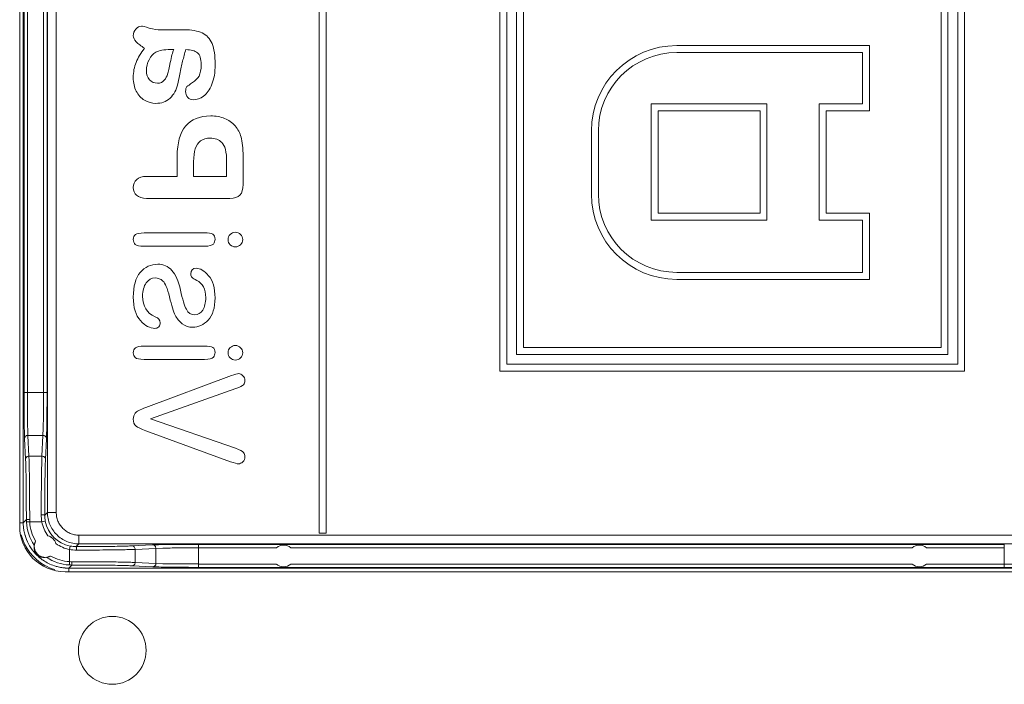
# Model space of a CAD drawing. Units: inches. Extents: x 0 to 295, y -1 to 81.
# Drawn here: x 103 to 105, y 38 to 40 of the extents above; entities that cross this region are included whole.
import ezdxf

# ---------------------------------------------------------------- set-up
doc = ezdxf.new("R2010")
doc.units = ezdxf.units.IN
doc.header["$MEASUREMENT"] = 0
doc.layers.add('CONTINUOUS1', color=7, linetype='Continuous', lineweight=20)

msp = doc.modelspace()

# ---------------------------------------------------------------- linework, layer by layer
at = {"layer": 'CONTINUOUS1'}
for p, q in [((103.4538, 40.8959), (103.4538, 38.7659)), ((103.4738, 38.7659), (103.4738, 40.8959)), ((102.5966, 40.7559), (102.5966, 38.7859)), ((102.6068, 40.7757), (102.6068, 38.796)), ((102.6762, 40.7663), (102.6762, 38.8254)), ((102.7012, 40.7663), (102.7012, 38.8254)), ((102.6091, 40.4938), (102.6091, 39.1679)), ((102.6186, 40.4938), (102.6186, 39.1679)), ((102.6649, 39.1679), (102.6649, 40.4938)), ((102.6749, 39.1679), (102.6749, 40.4938)), ((103.9709, 40.4324), (103.9709, 39.2293)), ((103.9909, 39.2493), (103.9909, 40.4124)), ((105.2811, 40.4124), (105.2811, 39.2493)), ((105.3011, 39.2293), (105.3011, 40.4324)), ((104.0185, 40.3848), (104.0185, 39.2769)), ((105.2534, 39.2769), (105.2534, 40.3848)), ((104.0385, 39.2969), (104.0385, 40.3648)), ((105.2334, 40.3648), (105.2334, 39.2969)), ((103.033, 40.2055), (103.0016, 40.2053)), ((103.0673, 40.2057), (103.033, 40.2055)), ((105.0285, 40.1604), (104.4769, 40.1604)), ((105.0285, 39.9743), (105.0285, 40.1604)), ((103.0292, 40.1492), (103.0374, 40.1492)), ((104.4769, 40.1404), (105.0085, 40.1404)), ((105.0085, 40.1404), (105.0085, 39.9943)), ((103.0492, 40.0512), (103.0549, 40.0784)), ((104.4035, 39.9943), (104.4035, 39.6609)), ((104.7354, 39.9943), (104.4035, 39.9943)), ((104.7354, 39.6609), (104.7354, 39.9943)), ((104.8845, 39.9943), (104.8845, 39.6609)), ((105.0085, 39.9943), (104.8845, 39.9943)), ((104.4235, 39.6809), (104.4235, 39.9743)), ((104.4235, 39.9743), (104.7154, 39.9743)), ((104.7154, 39.9743), (104.7154, 39.6809)), ((104.9045, 39.6809), (104.9045, 39.9743)), ((104.9045, 39.9743), (105.0285, 39.9743)), ((104.2329, 39.9164), (104.2329, 39.7358)), ((104.2529, 39.7358), (104.2529, 39.9164)), ((103.0473, 39.8436), (103.0473, 39.7862)), ((103.0945, 39.7862), (103.0945, 39.8284)), ((103.1889, 39.8284), (103.1889, 39.7862)), ((103.2359, 39.7632), (103.2359, 39.8436)), ((103.0473, 39.7862), (102.9598, 39.7862)), ((103.1889, 39.7862), (103.0945, 39.7862)), ((102.9594, 39.7236), (103.1976, 39.7236)), ((104.7154, 39.6809), (104.4235, 39.6809)), ((105.0285, 39.6809), (104.9045, 39.6809)), ((105.0285, 39.4918), (105.0285, 39.6809)), ((104.4035, 39.6609), (104.7354, 39.6609)), ((104.8845, 39.6609), (105.0085, 39.6609)), ((105.0085, 39.6609), (105.0085, 39.5118)), ((103.1251, 39.6247), (102.9524, 39.6247)), ((102.9524, 39.5868), (103.1251, 39.5868)), ((105.0085, 39.5118), (104.4769, 39.5118)), ((104.4769, 39.4918), (105.0285, 39.4918)), ((103.1251, 39.301), (102.9524, 39.301)), ((105.2334, 39.2969), (104.0385, 39.2969)), ((102.9524, 39.263), (103.1251, 39.263)), ((104.0185, 39.2769), (105.2534, 39.2769)), ((103.9709, 39.2293), (105.3011, 39.2293)), ((105.2811, 39.2493), (103.9909, 39.2493)), ((103.2028, 39.2165), (102.9579, 39.1256)), ((102.971, 39.0929), (103.2155, 39.18)), ((102.6091, 39.1679), (102.6749, 39.1679)), ((102.6648, 39.1426), (102.6648, 39.1498)), ((102.6648, 39.136), (102.6648, 39.1426)), ((102.6648, 39.1299), (102.6648, 39.136)), ((102.6747, 39.125), (102.6748, 39.1314)), ((102.6747, 39.1189), (102.6747, 39.125)), ((103.2144, 39.0088), (102.971, 39.0929)), ((102.6195, 39.0654), (102.6202, 39.0457)), ((102.6633, 39.0457), (102.6639, 39.0654)), ((102.9577, 39.0586), (103.2003, 38.9703)), ((102.6101, 39.0537), (102.6107, 39.0368)), ((102.6107, 39.0368), (102.6135, 38.9775)), ((102.6202, 39.0457), (102.623, 38.9865)), ((102.6633, 39.0457), (102.6202, 39.0457)), ((102.6604, 38.9865), (102.6633, 39.0457)), ((102.6704, 38.9771), (102.6733, 39.0363)), ((102.6733, 39.0363), (102.6738, 39.0531)), ((102.6604, 38.9865), (102.623, 38.9865)), ((102.6604, 38.9859), (102.6604, 38.9865)), ((102.6249, 38.8756), (102.625, 38.8681)), ((102.625, 38.8681), (102.625, 38.8598)), ((102.6155, 38.8575), (102.6156, 38.8491)), ((102.6156, 38.8491), (102.6156, 38.8405)), ((102.6156, 38.8405), (102.6156, 38.8325)), ((102.6156, 38.8325), (102.6157, 38.8239)), ((102.625, 38.8598), (102.6251, 38.8514)), ((102.6251, 38.8514), (102.6251, 38.8432)), ((102.6251, 38.8432), (102.6251, 38.8347)), ((102.6251, 38.8347), (102.6252, 38.8257)), ((102.6068, 38.796), (102.6157, 38.8049)), ((102.6157, 38.8239), (102.6157, 38.8145)), ((102.6157, 38.8145), (102.6157, 38.806)), ((102.6157, 38.806), (102.6157, 38.8049)), ((102.6252, 38.8257), (102.6252, 38.817)), ((102.6252, 38.817), (102.6252, 38.8078)), ((102.6252, 38.8078), (102.6252, 38.8053)), ((102.6682, 38.8175), (102.6762, 38.8254)), ((102.6762, 38.8254), (102.7012, 38.8254)), ((102.5968, 38.796), (102.6068, 38.796)), ((102.6254, 38.7985), (102.6159, 38.798)), ((102.66, 38.7985), (102.6254, 38.7985)), ((102.66, 38.7985), (102.6699, 38.8004)), ((102.7662, 38.7354), (102.7662, 38.7604)), ((102.7662, 38.7604), (105.7571, 38.7604)), ((103.4538, 38.7659), (103.4738, 38.7659)), ((102.7393, 38.7193), (102.7412, 38.7291)), ((102.7393, 38.6846), (102.7393, 38.7193)), ((102.7582, 38.7275), (102.7662, 38.7354)), ((102.7648, 38.7275), (102.7582, 38.7275)), ((102.7732, 38.7275), (102.7648, 38.7275)), ((102.7662, 38.7354), (105.7571, 38.7354)), ((102.7805, 38.7276), (102.7732, 38.7275)), ((102.7873, 38.7276), (102.7805, 38.7276)), ((102.9771, 38.7325), (102.9178, 38.7297)), ((102.9865, 38.7225), (102.9272, 38.7197)), ((102.9272, 38.6823), (102.9272, 38.7197)), ((102.9939, 38.7331), (102.9771, 38.7325)), ((103.0062, 38.7232), (102.9865, 38.7225)), ((102.9865, 38.6794), (102.9865, 38.7225)), ((103.1086, 38.6683), (103.1086, 38.7341)), ((105.4146, 38.7341), (103.1086, 38.7341)), ((103.3314, 38.7241), (103.1086, 38.7241)), ((105.1509, 38.7241), (103.3724, 38.7241)), ((105.4146, 38.7241), (105.1919, 38.7241)), ((105.4146, 38.6683), (105.4146, 38.7341)), ((102.7676, 38.7175), (102.7592, 38.7175)), ((102.7765, 38.7175), (102.7676, 38.7175)), ((102.7849, 38.7176), (102.7765, 38.7175)), ((102.7923, 38.7176), (102.7849, 38.7176)), ((102.799, 38.7176), (102.7923, 38.7176)), ((102.8055, 38.7177), (102.799, 38.7176)), ((102.7368, 38.666), (102.7457, 38.675)), ((102.7368, 38.656), (102.7368, 38.666)), ((102.7368, 38.666), (105.7865, 38.666)), ((102.7393, 38.6846), (102.7388, 38.6751)), ((102.746, 38.6844), (102.7543, 38.6844)), ((102.9183, 38.6728), (102.9776, 38.6699)), ((102.9272, 38.6823), (102.9865, 38.6794)), ((102.9776, 38.6699), (102.9945, 38.6694)), ((102.9865, 38.6794), (103.0062, 38.6788)), ((103.0594, 38.6685), (103.0648, 38.6684)), ((103.0648, 38.6684), (103.0706, 38.6684)), ((103.0698, 38.6779), (103.0753, 38.6779)), ((103.0753, 38.6779), (103.0811, 38.6779)), ((103.0811, 38.6779), (103.0875, 38.6779)), ((103.1086, 38.6778), (103.3311, 38.6778)), ((103.1086, 38.6683), (105.4146, 38.6683)), ((103.3726, 38.6778), (105.1506, 38.6778)), ((105.1921, 38.6778), (105.4146, 38.6778)), ((102.7266, 38.6559), (105.7966, 38.6559))]:
    msp.add_line(p, q, dxfattribs=at)
msp.add_circle((102.8616, 38.4309), 0.097, dxfattribs=at)
for centre, radius, start, end in [((104.4769, 39.9164), 0.244, 90, 180), ((103.813, 39.932), 0.7722, 163.6615, 166.2529), ((104.4769, 39.9164), 0.224, 90, 180), ((104.4769, 39.7358), 0.244, 180, 270), ((104.4769, 39.7358), 0.224, 180, 270), ((95.8269, 39.1678), 6.838, 359.84895, 0.00049), ((94.9722, 39.1675), 7.7027, 359.73199, 0.00309), ((104.4238, 39.0986), 1.8143, 181.2152, 181.4159), ((104.5708, 39.1119), 1.9519, 181.1459, 181.3651), ((102.0286, 38.9497), 0.5856, 2.0749, 2.7256), ((102.0206, 38.9591), 0.603, 2.1137, 2.6038), ((103.3368, 38.9561), 0.677, 177.481, 177.8684), ((103.3229, 38.9464), 0.6532, 177.3079, 177.8937), ((94.3575, 38.819), 8.2676, 0.39248, 0.58784), ((113.1241, 38.8022), 10.4659, 179.44412, 179.91107), ((94.161, 38.8101), 8.4547, 0.32116, 0.50618), ((112.4709, 38.8009), 9.8026, 179.51684, 179.90329), ((102.747, 38.805), 0.1313, 180.0332, 183.0545), ((102.7595, 38.8053), 0.1343, 180.0326, 182.9083), ((102.7679, 38.8183), 0.1096, 179.8924, 190.3865), ((102.7574, 38.8173), 0.0891, 179.8793, 190.9217), ((102.7266, 38.7859), 0.13, 180, 270), ((102.7359, 38.796), 0.1291, 180.0023, 181.7246), ((102.7368, 38.7961), 0.13, 181.7255, 184.4938), ((102.7375, 38.7961), 0.1307, 184.4944, 189.9325), ((102.7457, 38.8049), 0.13, 183.0521, 214.426), ((102.7457, 38.8049), 0.1205, 183.0539, 210.8045), ((102.7582, 38.8175), 0.1, 190.9243, 216.0959), ((102.7582, 38.8175), 0.09, 190.9219, 259.0781), ((102.7368, 38.796), 0.14, 194.1945, 240.7125), ((102.7367, 38.796), 0.1299, 189.9303, 195.9472), ((102.7368, 38.796), 0.13, 195.959, 219.613), ((102.6697, 38.7281), 0.0314, 14.7408, 75.8287), ((102.6698, 38.7281), 0.0314, 14.7052, 75.8643), ((102.6668, 38.7254), 0.029, 177.6305, 183.4343), ((102.6669, 38.7254), 0.0291, 183.442, 195.1186), ((102.6697, 38.7281), 0.0314, 151.2248, 299.4373), ((102.7582, 38.8175), 0.1, 234.4771, 259.0718), ((102.759, 38.8273), 0.1098, 259.622, 270.099), ((102.7581, 38.8167), 0.0892, 259.083, 270.1161), ((102.7486, 47.4439), 8.7164, 270.25463, 270.49857), ((102.8899, 39.3149), 0.5859, 272.068, 272.7251), ((102.8998, 39.3236), 0.6046, 272.1078, 272.5969), ((103.3519, 38.7009), 0.031, 48.5987, 131.4013), ((105.1714, 38.7009), 0.031, 48.5987, 131.4013), ((102.7367, 38.796), 0.1299, 219.6154, 222.4961), ((102.667, 38.7254), 0.0292, 195.117, 200.4214), ((102.6671, 38.7255), 0.0292, 200.4208, 201.4053), ((102.6671, 38.7255), 0.0293, 201.4054, 202.3504), ((102.6671, 38.7255), 0.0293, 202.3506, 203.2602), ((102.6671, 38.7255), 0.0293, 203.2604, 206.5626), ((102.6672, 38.7255), 0.0293, 206.5654, 216.0934), ((102.7368, 38.7961), 0.1301, 222.4959, 224.9993), ((102.6672, 38.7255), 0.0294, 216.0923, 234.6438), ((102.7368, 38.796), 0.13, 224.9996, 230.4084), ((102.6672, 38.7255), 0.0293, 234.641, 244.1917), ((102.7367, 38.796), 0.1299, 230.4112, 231.0504), ((102.6671, 38.7254), 0.0293, 244.1925, 246.614), ((102.7368, 38.7961), 0.1301, 231.0514, 235.7008), ((102.6671, 38.7254), 0.0293, 246.6141, 247.4881), ((102.6671, 38.7254), 0.0293, 247.4883, 248.3958), ((102.6671, 38.7254), 0.0292, 248.3959, 249.3394), ((102.6671, 38.7254), 0.0292, 249.3394, 250.322), ((102.6671, 38.7253), 0.0292, 250.3203, 255.6046), ((102.6671, 38.7252), 0.029, 255.5961, 267.2686), ((102.6671, 38.7251), 0.0289, 267.2692, 273.047), ((102.7457, 38.8049), 0.13, 236.2362, 266.9482), ((102.7457, 38.8049), 0.1205, 239.8562, 266.9487), ((102.7569, 47.3081), 8.5905, 270.32428, 270.5843), ((102.7367, 38.796), 0.13, 235.7032, 251.6962), ((102.7368, 38.796), 0.14, 240.713, 253.4936), ((102.7368, 38.7961), 0.13, 251.6954, 256.6089), ((102.7368, 38.796), 0.13, 256.6114, 262.7087), ((102.7368, 38.7963), 0.1302, 262.7122, 265.5217), ((102.7368, 38.7961), 0.1301, 265.52, 269.9977), ((102.7458, 38.8063), 0.1313, 266.9456, 269.9668), ((102.7461, 38.8187), 0.1343, 267.0917, 269.9674), ((102.7405, 28.631), 10.0439, 89.51464, 89.97043), ((102.7423, 28.1363), 10.5481, 89.4447, 89.9347), ((102.8876, 38.0207), 0.6527, 87.3073, 87.8878), ((102.8975, 38.0245), 0.6584, 87.4162, 87.8657), ((103.1082, 46.3137), 7.6454, 269.71864, 270.00355), ((103.1085, 45.5117), 6.8338, 269.82333, 270.00078), ((103.3519, 38.7009), 0.031, 228.0238, 311.9762), ((105.1714, 38.7009), 0.031, 228.0238, 311.9762)]:
    msp.add_arc(centre, radius, start, end, dxfattribs=at)
for points in [[(102.9451, 40.216), (102.9392, 40.216), (102.9337, 40.2131), (102.9289, 40.2075)], [(102.9676, 40.2105), (102.9558, 40.2141), (102.9484, 40.216), (102.9451, 40.216)], [(102.9289, 40.2075), (102.9242, 40.2021), (102.9217, 40.1958), (102.9217, 40.1888)], [(102.9217, 40.1888), (102.9217, 40.1829), (102.9246, 40.177), (102.9299, 40.1713)], [(103.0016, 40.2053), (102.9906, 40.2053), (102.9794, 40.2069), (102.9676, 40.2105)], [(103.1187, 40.1966), (103.1057, 40.2025), (103.0886, 40.2057), (103.0673, 40.2057)], [(103.147, 40.166), (103.1411, 40.1804), (103.1316, 40.1907), (103.1187, 40.1966)], [(102.9299, 40.1713), (102.9354, 40.1654), (102.9436, 40.1593), (102.9541, 40.153)], [(103.1561, 40.1064), (103.1561, 40.1317), (103.1529, 40.1515), (103.147, 40.166)], [(102.9541, 40.153), (102.9432, 40.1391), (102.9352, 40.1256), (102.9298, 40.1125)], [(102.9668, 40.1201), (102.9718, 40.1298), (102.9782, 40.1368), (102.9862, 40.1414)], [(102.9862, 40.1414), (102.9948, 40.1464), (103.0091, 40.1492), (103.0292, 40.1492)], [(103.0374, 40.1492), (103.0342, 40.1408), (103.0308, 40.1283), (103.0275, 40.1123)], [(103.072, 40.1492), (103.0871, 40.1483), (103.0981, 40.1454), (103.1053, 40.1399)], [(103.1053, 40.1399), (103.1124, 40.1344), (103.116, 40.1233), (103.116, 40.1064)], [(102.9298, 40.1125), (102.9244, 40.0994), (102.9217, 40.0849), (102.9217, 40.0689)], [(102.9594, 40.0887), (102.9594, 40.1001), (102.9617, 40.1104), (102.9668, 40.1201)], [(103.0275, 40.1123), (103.0241, 40.0963), (103.0216, 40.0851), (103.0199, 40.079)], [(103.0549, 40.0784), (103.0578, 40.0927), (103.0604, 40.1051), (103.0629, 40.1155)], [(103.116, 40.1064), (103.116, 40.0916), (103.1139, 40.0807), (103.1098, 40.0733)], [(103.1467, 40.0497), (103.1529, 40.0649), (103.1561, 40.0836), (103.1561, 40.1064)], [(102.9684, 40.0627), (102.9623, 40.0693), (102.9594, 40.0779), (102.9594, 40.0887)], [(103.0199, 40.079), (103.0182, 40.0727), (103.015, 40.0668), (103.0105, 40.0612)], [(103.1098, 40.0733), (103.1057, 40.0659), (103.0996, 40.0596), (103.0915, 40.0544)], [(102.9217, 40.0689), (102.9217, 40.0541), (102.9246, 40.0411), (102.9304, 40.0299)], [(102.9908, 40.0529), (102.9819, 40.0529), (102.9746, 40.056), (102.9684, 40.0627)], [(103.0105, 40.0612), (103.0058, 40.0556), (102.9992, 40.0529), (102.9908, 40.0529)], [(103.0268, 40.0101), (103.0378, 40.02), (103.0454, 40.0337), (103.0492, 40.0512)], [(103.0915, 40.0544), (103.0833, 40.0491), (103.0779, 40.0453), (103.0753, 40.0432)], [(103.1231, 40.0162), (103.1327, 40.0234), (103.1405, 40.0345), (103.1467, 40.0497)], [(102.9304, 40.0299), (102.9362, 40.0187), (102.944, 40.0101), (102.9541, 40.004)], [(103.0753, 40.0432), (103.0728, 40.0411), (103.0715, 40.0364), (103.0715, 40.0293)], [(103.0715, 40.0293), (103.0715, 40.0227), (103.0734, 40.017), (103.0776, 40.0124)], [(103.0937, 40.0054), (103.1038, 40.0054), (103.1135, 40.009), (103.1231, 40.0162)], [(102.9541, 40.004), (102.964, 39.9981), (102.9748, 39.9951), (102.9866, 39.9951)], [(102.9866, 39.9951), (103.0022, 39.9951), (103.0157, 40), (103.0268, 40.0101)], [(103.0776, 40.0124), (103.0819, 40.0078), (103.0871, 40.0054), (103.0937, 40.0054)], [(103.1432, 39.9593), (103.1116, 39.9593), (103.0878, 39.9496), (103.0715, 39.9302)], [(103.183, 39.952), (103.1712, 39.9567), (103.158, 39.9593), (103.1432, 39.9593)], [(103.2129, 39.931), (103.2047, 39.9403), (103.1948, 39.9473), (103.183, 39.952)], [(103.2304, 39.8984), (103.2269, 39.911), (103.221, 39.9218), (103.2129, 39.931)], [(103.0715, 39.9302), (103.0553, 39.9108), (103.0473, 39.8819), (103.0473, 39.8436)], [(103.099, 39.8653), (103.1021, 39.8752), (103.1072, 39.8828), (103.1143, 39.888)], [(103.1143, 39.888), (103.1213, 39.8931), (103.1305, 39.8958), (103.1419, 39.8958)], [(103.1419, 39.8958), (103.1554, 39.8958), (103.1666, 39.8918), (103.1751, 39.8836)], [(103.1751, 39.8836), (103.1843, 39.8748), (103.1889, 39.8562), (103.1889, 39.8284)], [(103.2359, 39.8436), (103.2359, 39.8672), (103.234, 39.8855), (103.2304, 39.8984)], [(103.0945, 39.8284), (103.0945, 39.8431), (103.096, 39.8554), (103.099, 39.8653)], [(102.9314, 39.7774), (102.925, 39.7715), (102.9217, 39.7639), (102.9217, 39.755)], [(102.9598, 39.7862), (102.9472, 39.7862), (102.9377, 39.7833), (102.9314, 39.7774)], [(103.2271, 39.7331), (103.233, 39.7394), (103.2359, 39.7493), (103.2359, 39.7632)], [(102.9217, 39.755), (102.9217, 39.7455), (102.925, 39.738), (102.9311, 39.7323)], [(102.9311, 39.7323), (102.9375, 39.7264), (102.947, 39.7236), (102.9594, 39.7236)], [(103.1976, 39.7236), (103.2113, 39.7236), (103.2212, 39.7268), (103.2271, 39.7331)], [(102.9524, 39.6247), (102.9406, 39.6247), (102.9326, 39.6231), (102.9283, 39.62)], [(103.1491, 39.621), (103.1449, 39.6235), (103.1369, 39.6247), (103.1251, 39.6247)], [(103.1558, 39.6062), (103.1558, 39.6134), (103.1535, 39.6184), (103.1491, 39.621)], [(103.2142, 39.6264), (103.2083, 39.6264), (103.2033, 39.6243), (103.1992, 39.6204)], [(103.2287, 39.6203), (103.2246, 39.6243), (103.2197, 39.6264), (103.2142, 39.6264)], [(102.9283, 39.62), (102.924, 39.6169), (102.9217, 39.6121), (102.9217, 39.6058)], [(102.9217, 39.6058), (102.9217, 39.5999), (102.9238, 39.5952), (102.9274, 39.5919)], [(103.1251, 39.5868), (103.1392, 39.5868), (103.1478, 39.5887), (103.151, 39.5929)], [(103.151, 39.5929), (103.1542, 39.5971), (103.1558, 39.6016), (103.1558, 39.6062)], [(103.1992, 39.6204), (103.195, 39.6163), (103.1932, 39.6115), (103.1932, 39.6058)], [(103.1932, 39.6058), (103.1932, 39.5999), (103.195, 39.595), (103.1992, 39.5909)], [(103.2349, 39.6058), (103.2349, 39.6115), (103.2328, 39.6163), (103.2287, 39.6203)], [(103.2288, 39.591), (103.2328, 39.595), (103.2349, 39.5999), (103.2349, 39.6058)], [(102.9274, 39.5919), (102.9312, 39.5885), (102.9394, 39.5868), (102.9524, 39.5868)], [(103.1992, 39.5909), (103.2033, 39.5868), (103.2083, 39.5849), (103.2142, 39.5849)], [(103.2142, 39.5849), (103.2197, 39.5849), (103.2246, 39.5868), (103.2288, 39.591)], [(102.9416, 39.5116), (102.9282, 39.496), (102.9217, 39.4726), (102.9217, 39.4412)], [(102.9921, 39.5352), (102.9718, 39.5352), (102.955, 39.5272), (102.9416, 39.5116)], [(103.0323, 39.5176), (103.0216, 39.5293), (103.0083, 39.5352), (102.9921, 39.5352)], [(103.0568, 39.461), (103.0511, 39.4871), (103.0431, 39.5059), (103.0323, 39.5176)], [(103.1019, 39.5236), (103.0916, 39.5236), (103.0865, 39.5181), (103.0865, 39.5076)], [(103.1372, 39.5024), (103.1249, 39.5164), (103.1131, 39.5236), (103.1019, 39.5236)], [(102.9484, 39.4437), (102.9484, 39.4597), (102.9518, 39.4724), (102.9588, 39.4818)], [(102.9588, 39.4818), (102.9657, 39.4911), (102.9744, 39.496), (102.9843, 39.496)], [(102.9843, 39.496), (102.9925, 39.496), (102.9997, 39.493), (103.0063, 39.4872)], [(103.0063, 39.4872), (103.0129, 39.4814), (103.0193, 39.4662), (103.0254, 39.4416)], [(103.0865, 39.5076), (103.0865, 39.5027), (103.0875, 39.4991), (103.0899, 39.497)], [(103.0899, 39.497), (103.092, 39.4947), (103.0966, 39.492), (103.1033, 39.4889)], [(103.1033, 39.4889), (103.1204, 39.481), (103.1291, 39.4643), (103.1291, 39.4395)], [(103.1558, 39.4386), (103.1558, 39.4673), (103.1495, 39.4886), (103.1372, 39.5024)], [(103.0736, 39.4062), (103.0682, 39.4165), (103.0625, 39.4348), (103.0568, 39.461)], [(102.9217, 39.4412), (102.9217, 39.4112), (102.9284, 39.3889), (102.9423, 39.3739)], [(102.9842, 39.3851), (102.9602, 39.3956), (102.9484, 39.415), (102.9484, 39.4437)], [(103.0254, 39.4416), (103.0315, 39.4169), (103.0368, 39.3996), (103.0417, 39.3897)], [(103.1291, 39.4395), (103.1291, 39.4249), (103.1261, 39.4131), (103.1204, 39.4041)], [(103.136, 39.3754), (103.1491, 39.3893), (103.1558, 39.4104), (103.1558, 39.4386)], [(103.0975, 39.3908), (103.0871, 39.3908), (103.0791, 39.3958), (103.0736, 39.4062)], [(103.1204, 39.4041), (103.1147, 39.3952), (103.1069, 39.3908), (103.0975, 39.3908)], [(102.9423, 39.3739), (102.956, 39.359), (102.9697, 39.3516), (102.9834, 39.3516)], [(102.999, 39.368), (102.999, 39.3752), (102.994, 39.3809), (102.9842, 39.3851)], [(102.9944, 39.3564), (102.9973, 39.3596), (102.999, 39.3634), (102.999, 39.368)], [(103.0417, 39.3897), (103.0467, 39.3798), (103.0532, 39.3716), (103.0618, 39.3649)], [(103.0918, 39.3549), (103.1082, 39.3549), (103.123, 39.3617), (103.136, 39.3754)], [(102.9834, 39.3516), (102.9876, 39.3516), (102.9912, 39.3531), (102.9944, 39.3564)], [(103.0618, 39.3649), (103.0705, 39.3581), (103.0804, 39.3549), (103.0918, 39.3549)], [(102.9283, 39.2962), (102.924, 39.2932), (102.9217, 39.2883), (102.9217, 39.282)], [(102.9524, 39.301), (102.9406, 39.301), (102.9326, 39.2993), (102.9283, 39.2962)], [(103.1491, 39.2972), (103.1449, 39.2997), (103.1369, 39.301), (103.1251, 39.301)], [(103.1558, 39.2824), (103.1558, 39.2896), (103.1535, 39.2947), (103.1491, 39.2972)], [(103.1992, 39.2966), (103.195, 39.2926), (103.1932, 39.2877), (103.1932, 39.282)], [(103.2142, 39.3027), (103.2083, 39.3027), (103.2033, 39.3006), (103.1992, 39.2966)], [(103.2287, 39.2965), (103.2246, 39.3006), (103.2197, 39.3027), (103.2142, 39.3027)], [(103.2349, 39.282), (103.2349, 39.2877), (103.2328, 39.2926), (103.2287, 39.2965)], [(102.9217, 39.282), (102.9217, 39.2761), (102.9238, 39.2715), (102.9274, 39.2682)], [(102.9274, 39.2682), (102.9312, 39.2647), (102.9394, 39.263), (102.9524, 39.263)], [(103.1251, 39.263), (103.1392, 39.263), (103.1478, 39.2649), (103.151, 39.2692)], [(103.151, 39.2692), (103.1542, 39.2734), (103.1558, 39.2778), (103.1558, 39.2824)], [(103.1932, 39.282), (103.1932, 39.2761), (103.195, 39.2713), (103.1992, 39.2672)], [(103.1992, 39.2672), (103.2033, 39.263), (103.2083, 39.2612), (103.2142, 39.2612)], [(103.2142, 39.2612), (103.2197, 39.2612), (103.2246, 39.263), (103.2288, 39.2673)], [(103.2288, 39.2673), (103.2328, 39.2713), (103.2349, 39.2761), (103.2349, 39.282)], [(103.2235, 39.2224), (103.2197, 39.2224), (103.213, 39.2203), (103.2028, 39.2165)], [(103.2356, 39.2164), (103.2319, 39.2203), (103.2279, 39.2224), (103.2235, 39.2224)], [(103.2412, 39.2028), (103.2412, 39.2078), (103.2393, 39.2125), (103.2356, 39.2164)], [(103.2373, 39.1907), (103.2397, 39.1939), (103.2412, 39.1979), (103.2412, 39.2028)], [(103.2155, 39.18), (103.2272, 39.1842), (103.2347, 39.1874), (103.2373, 39.1907)], [(102.9579, 39.1256), (102.9407, 39.1192), (102.9303, 39.1138), (102.927, 39.1094)], [(102.927, 39.1094), (102.9236, 39.1048), (102.9217, 39.0991), (102.9217, 39.0923)], [(102.9217, 39.0923), (102.9217, 39.0833), (102.9244, 39.0765), (102.9295, 39.0725)], [(102.9295, 39.0725), (102.9347, 39.0683), (102.9442, 39.0637), (102.9577, 39.0586)], [(103.2374, 38.9968), (103.2349, 39.0004), (103.2273, 39.0044), (103.2144, 39.0088)], [(103.2351, 38.9702), (103.2391, 38.9741), (103.2412, 38.9789), (103.2412, 38.9846)], [(103.2412, 38.9846), (103.2412, 38.9892), (103.2399, 38.9932), (103.2374, 38.9968)], [(103.2003, 38.9703), (103.2113, 38.9663), (103.2184, 38.9644), (103.2222, 38.9644)], [(103.2222, 38.9644), (103.2269, 38.9644), (103.2311, 38.9663), (103.2351, 38.9702)]]:
    msp.add_open_spline(points, degree=3, dxfattribs=at)
for points, knots in [([(102.6091, 39.1679), (102.6091, 39.148), (102.6092, 39.1194), (102.6095, 39.0835), (102.6098, 39.0674), (102.61, 39.0601)], [0, 0, 0, 0, 0.553237, 0.795959, 1, 1, 1, 1]), ([(102.6186, 39.1679), (102.6186, 39.1506), (102.6187, 39.119), (102.6191, 39.0873), (102.6193, 39.0729)], [0, 0, 0, 0, 0.545284, 1, 1, 1, 1]), ([(102.6639, 39.0654), (102.6642, 39.0751), (102.6645, 39.0966), (102.6647, 39.1181), (102.6648, 39.1299)], [0, 0, 0, 0, 0.447221, 1, 1, 1, 1]), ([(102.6738, 39.0531), (102.6741, 39.0628), (102.6744, 39.0847), (102.6746, 39.1066), (102.6747, 39.1189)], [0, 0, 0, 0, 0.441298, 1, 1, 1, 1]), ([(102.6202, 39.0457), (102.6189, 39.0457), (102.6165, 39.0453), (102.6133, 39.0433), (102.6112, 39.0403), (102.6107, 39.038), (102.6107, 39.0368)], [0, 0, 0, 0, 0.25662, 0.510078, 0.757609, 1, 1, 1, 1]), ([(102.6633, 39.0457), (102.6645, 39.0457), (102.6671, 39.0452), (102.6705, 39.0432), (102.6727, 39.04), (102.6732, 39.0376), (102.6733, 39.0363)], [0, 0, 0, 0, 0.256619, 0.510077, 0.757609, 1, 1, 1, 1]), ([(102.623, 38.9865), (102.6218, 38.9864), (102.6193, 38.986), (102.6162, 38.984), (102.614, 38.9811), (102.6135, 38.9787), (102.6135, 38.9775)], [0, 0, 0, 0, 0.25662, 0.510078, 0.757609, 1, 1, 1, 1]), ([(102.6232, 38.9813), (102.6234, 38.9766), (102.6237, 38.9659), (102.6243, 38.9401), (102.6245, 38.919), (102.6247, 38.9038)], [0, 0, 0, 0, 0.182669, 0.413807, 1, 1, 1, 1]), ([(102.6587, 38.9038), (102.6589, 38.9189), (102.6592, 38.9401), (102.6597, 38.9659), (102.66, 38.9766), (102.6602, 38.9813)], [0, 0, 0, 0, 0.586476, 0.817536, 1, 1, 1, 1]), ([(102.6604, 38.9865), (102.6617, 38.9864), (102.6643, 38.9859), (102.6676, 38.9839), (102.6699, 38.9808), (102.6704, 38.9783), (102.6704, 38.9771)], [0, 0, 0, 0, 0.25662, 0.510078, 0.757609, 1, 1, 1, 1]), ([(102.6138, 38.9709), (102.614, 38.9656), (102.6143, 38.9538), (102.6149, 38.925), (102.6152, 38.9016), (102.6153, 38.8848)], [0, 0, 0, 0, 0.18242, 0.414275, 1, 1, 1, 1]), ([(102.6686, 38.8836), (102.6687, 38.9006), (102.669, 38.9242), (102.6696, 38.9531), (102.6699, 38.9651), (102.6701, 38.9704)], [0, 0, 0, 0, 0.586131, 0.817927, 1, 1, 1, 1]), ([(102.6252, 38.8053), (102.6246, 38.8053), (102.6234, 38.8052), (102.6216, 38.8052), (102.62, 38.8052), (102.6186, 38.8052), (102.6176, 38.8051), (102.6169, 38.8051), (102.6165, 38.8051), (102.6162, 38.805), (102.6159, 38.805), (102.6158, 38.805), (102.6157, 38.805), (102.6157, 38.8049)], [0, 0, 0, 0, 0.191636, 0.377553, 0.54935, 0.699933, 0.824228, 0.874994, 0.917491, 0.951446, 0.97661, 0.992779, 1, 1, 1, 1]), ([(102.6582, 38.8185), (102.6595, 38.8185), (102.6613, 38.8184), (102.6637, 38.8183), (102.6652, 38.8182), (102.6664, 38.8181), (102.6673, 38.8179), (102.6679, 38.8177), (102.6682, 38.8176), (102.6682, 38.8175), (102.6682, 38.8175)], [0, 0, 0, 0, 0.373118, 0.543083, 0.692309, 0.815907, 0.909417, 0.97031, 0.988583, 1, 1, 1, 1]), ([(102.6762, 38.8254), (102.6762, 38.8195), (102.6773, 38.8077), (102.6825, 38.7908), (102.6909, 38.7751), (102.7021, 38.7614), (102.7159, 38.7501), (102.7315, 38.7417), (102.7485, 38.7366), (102.7603, 38.7354), (102.7662, 38.7354)], [0, 0, 0, 0, 0.124984, 0.250099, 0.37511, 0.500128, 0.625097, 0.750008, 0.875029, 1, 1, 1, 1]), ([(102.7012, 38.8254), (102.7012, 38.8212), (102.702, 38.8127), (102.7057, 38.8004), (102.7118, 38.7891), (102.7199, 38.7792), (102.7298, 38.771), (102.7411, 38.765), (102.7534, 38.7613), (102.7619, 38.7604), (102.7662, 38.7604)], [0, 0, 0, 0, 0.124985, 0.2501, 0.37511, 0.500128, 0.625097, 0.750008, 0.875028, 1, 1, 1, 1]), ([(102.6422, 38.7432), (102.6415, 38.742), (102.6407, 38.7402), (102.6398, 38.7377), (102.6393, 38.7359), (102.6389, 38.7343), (102.6387, 38.7331), (102.6386, 38.7323), (102.6385, 38.7319), (102.6385, 38.7316), (102.6385, 38.7315), (102.6385, 38.7314)], [0, 0, 0, 0, 0.334127, 0.492247, 0.639592, 0.77307, 0.885487, 0.930451, 0.965858, 0.989719, 1, 1, 1, 1]), ([(102.7592, 38.7175), (102.7592, 38.7188), (102.7592, 38.7206), (102.7591, 38.7229), (102.759, 38.7244), (102.7588, 38.7257), (102.7586, 38.7266), (102.7585, 38.7272), (102.7584, 38.7274), (102.7583, 38.7275), (102.7582, 38.7275)], [0, 0, 0, 0, 0.373118, 0.543082, 0.692309, 0.815907, 0.909417, 0.97031, 0.988583, 1, 1, 1, 1]), ([(102.9111, 38.7294), (102.9058, 38.7292), (102.8939, 38.7288), (102.865, 38.7283), (102.8413, 38.728), (102.8244, 38.7278)], [0, 0, 0, 0, 0.182362, 0.414262, 1, 1, 1, 1]), ([(102.922, 38.7195), (102.9173, 38.7193), (102.9066, 38.719), (102.8808, 38.7184), (102.8597, 38.7181), (102.8445, 38.718)], [0, 0, 0, 0, 0.182636, 0.413782, 1, 1, 1, 1]), ([(102.9272, 38.7197), (102.9272, 38.721), (102.9267, 38.7235), (102.9246, 38.7269), (102.9215, 38.7291), (102.919, 38.7297), (102.9178, 38.7297)], [0, 0, 0, 0, 0.25662, 0.510078, 0.757609, 1, 1, 1, 1]), ([(102.9865, 38.7225), (102.9865, 38.7238), (102.986, 38.7264), (102.9839, 38.7297), (102.9808, 38.7319), (102.9783, 38.7325), (102.9771, 38.7325)], [0, 0, 0, 0, 0.25662, 0.510078, 0.757609, 1, 1, 1, 1]), ([(103.1086, 38.7341), (103.0871, 38.7341), (103.0563, 38.734), (103.018, 38.7336), (103.0013, 38.7333), (102.9939, 38.7331)], [0, 0, 0, 0, 0.564021, 0.805141, 1, 1, 1, 1]), ([(103.1086, 38.7241), (103.0896, 38.7241), (103.0623, 38.724), (103.0282, 38.7236), (103.0131, 38.7233), (103.0062, 38.7232)], [0, 0, 0, 0, 0.556504, 0.798746, 1, 1, 1, 1]), ([(102.6734, 38.6969), (102.6735, 38.6969), (102.6736, 38.6969), (102.6739, 38.6969), (102.6743, 38.697), (102.6751, 38.6971), (102.6763, 38.6974), (102.6779, 38.6977), (102.6796, 38.6983), (102.6821, 38.6992), (102.684, 38.7001), (102.6852, 38.7007)], [0, 0, 0, 0, 0.010269, 0.034111, 0.069501, 0.114458, 0.226885, 0.360379, 0.507732, 0.665858, 1, 1, 1, 1]), ([(102.746, 38.6844), (102.746, 38.6838), (102.746, 38.6826), (102.746, 38.6809), (102.7459, 38.6793), (102.7459, 38.6779), (102.7459, 38.6768), (102.7458, 38.6762), (102.7458, 38.6757), (102.7458, 38.6754), (102.7457, 38.6752), (102.7457, 38.675), (102.7457, 38.675), (102.7457, 38.675)], [0, 0, 0, 0, 0.191636, 0.377553, 0.549351, 0.699933, 0.824228, 0.874994, 0.917492, 0.951446, 0.976611, 0.992779, 1, 1, 1, 1]), ([(102.8256, 38.6746), (102.8424, 38.6744), (102.8659, 38.6742), (102.8946, 38.6736), (102.9064, 38.6732), (102.9117, 38.673)], [0, 0, 0, 0, 0.586009, 0.817777, 1, 1, 1, 1]), ([(102.8445, 38.684), (102.8597, 38.6838), (102.8808, 38.6835), (102.9066, 38.683), (102.9173, 38.6827), (102.922, 38.6825)], [0, 0, 0, 0, 0.586362, 0.817438, 1, 1, 1, 1]), ([(102.9272, 38.6823), (102.9272, 38.681), (102.9267, 38.6786), (102.9248, 38.6754), (102.9218, 38.6733), (102.9194, 38.6728), (102.9183, 38.6728)], [0, 0, 0, 0, 0.25662, 0.510078, 0.757609, 1, 1, 1, 1]), ([(102.9865, 38.6794), (102.9865, 38.6782), (102.986, 38.6757), (102.984, 38.6726), (102.9811, 38.6705), (102.9787, 38.6699), (102.9776, 38.6699)], [0, 0, 0, 0, 0.256619, 0.510077, 0.757609, 1, 1, 1, 1]), ([(102.9945, 38.6694), (103.004, 38.6691), (103.0257, 38.6688), (103.0473, 38.6686), (103.0594, 38.6685)], [0, 0, 0, 0, 0.441728, 1, 1, 1, 1]), ([(103.0062, 38.6788), (103.0157, 38.6785), (103.0369, 38.6782), (103.0581, 38.678), (103.0698, 38.6779)], [0, 0, 0, 0, 0.447412, 1, 1, 1, 1]), ([(105.4146, 38.6778), (105.4336, 38.6778), (105.4609, 38.6779), (105.495, 38.6783), (105.5102, 38.6786), (105.517, 38.6788)], [0, 0, 0, 0, 0.556512, 0.798752, 1, 1, 1, 1]), ([(105.4146, 38.6683), (105.436, 38.6683), (105.4667, 38.6684), (105.5047, 38.6689), (105.5213, 38.6692), (105.5287, 38.6694)], [0, 0, 0, 0, 0.563666, 0.804838, 1, 1, 1, 1])]:
    msp.add_open_spline(points, degree=3, knots=knots, dxfattribs=at)

doc.saveas('drawing.dxf')
